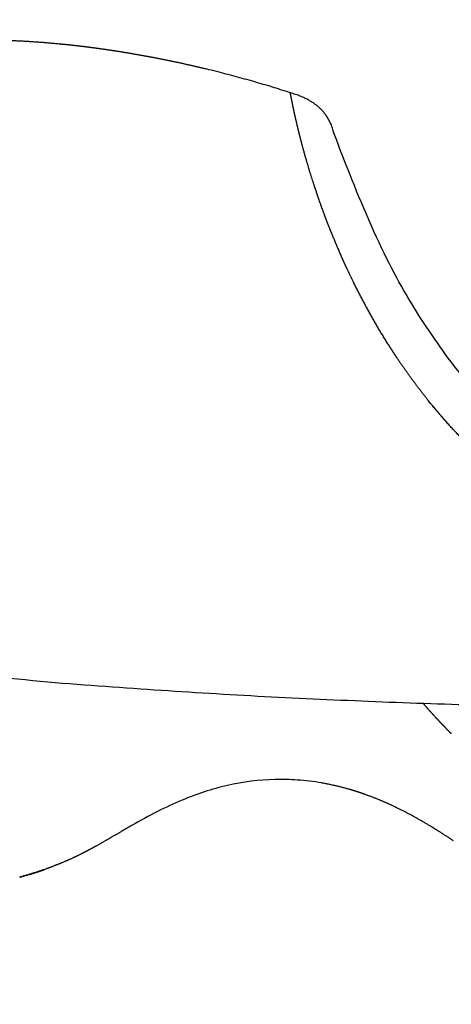
# Model space of a CAD drawing. Units: millimetres. Extents: x 130 to 12040, y 184 to 4198.
# Drawn here: x 1400 to 1420, y 3924 to 3970 of the extents above; entities that cross this region are included whole.
import ezdxf

# ---------------------------------------------------------------- set-up
doc = ezdxf.new("R2010")
doc.units = ezdxf.units.MM
doc.header["$LTSCALE"] = 2
doc.header["$MEASUREMENT"] = 0
doc.linetypes.add('ACAD_ISO07W100', pattern=[3, 0, -3])
doc.layers.add('Hatch', color=8, linetype='Continuous')
doc.dimstyles.get("Standard").update_dxf_attribs({"dimtxt": 25, "dimasz": 15, "dimexe": 5, "dimexo": 5, "dimgap": 0.09, "dimtad": 0, "dimtoh": 1, "dimdec": 0, "dimzin": 0, "dimdsep": 46, "dimtxsty": 'Standard', "dimcen": 0.09, "dimadec": 0, "dimazin": 0, "dimtfac": 1, "dimtdec": 0, "dimtofl": 0, "dimtmove": 0, "dimatfit": 3, "dimfxl": 0, "dimtolj": 1, "dimtzin": 0, "dimlwe": 25, "dimarcsym": 0})

# ---------------------------------------------------------------- blocks, each defined once
blk = doc.blocks.new('*D26')
at = {"color": 0, "linetype": 'ACAD_ISO07W100', "lineweight": 25}
for p, q in [((1304.244, 4019.005), (1304.244, 4093.011)), ((1854.205, 3921.951), (1854.205, 4093.011))]:
    blk.add_line(p, q, dxfattribs=at)
at = {"color": 0, "lineweight": -2}
for p, q in [((1319.244, 4088.011), (1547.884, 4088.011)), ((1839.205, 4088.011), (1610.564, 4088.011))]:
    blk.add_line(p, q, dxfattribs=at)
at = {"color": 0}
for points in [[(1319.244, 4090.511), (1319.244, 4085.511), (1304.244, 4088.011)], [(1839.205, 4090.511), (1839.205, 4085.511), (1854.205, 4088.011)]]:
    blk.add_solid(points, dxfattribs=at)
at = {"layer": 'Defpoints', "color": 0}
for p in [(1854.205, 4088.011), (1304.244, 4014.005), (1854.205, 3916.951)]:
    blk.add_point(p, dxfattribs=at)
at = {"color": 0, "insert": (1579.224, 4088.011), "char_height": 25, "attachment_point": 5}
blk.add_mtext('\\A1;550', dxfattribs=at)

msp = doc.modelspace()

# ---------------------------------------------------------------- linework, layer by layer
at = {"layer": 'Hatch'}
for points, weights, degree, knots in [([(1412.692, 3966.448), (1414.042, 3966.048), (1414.332, 3965.529), (1414.544, 3965.174), (1414.681, 3964.771), (1414.821, 3964.368), (1419.02, 3952.318), (1424.911, 3946.407), (1431.93, 3944.584), (1439.514, 3944.803), (1447.097, 3945.012), (1487.736, 3946.136), (1527.894, 3947.003), (1567.557, 3947.6), (1606.706, 3947.914), (1645.319, 3947.928), (1662.67, 3947.934), (1680.02, 3947.88), (1697.371, 3947.762), (1714.721, 3947.578), (1732.104, 3947.324), (1756.105, 3946.974), (1780.108, 3946.489), (1804.114, 3945.871), (1828.121, 3945.118), (1852.128, 3944.232), (1852.892, 3944.203), (1853.655, 3944.175), (1854.188, 3943.627), (1854.194, 3942.863), (1854.201, 3942.099), (1854.21, 3941.123), (1854.218, 3940.146), (1854.227, 3939.17), (1854.235, 3938.193), (1854.244, 3937.217), (1854.244, 3937.218), (1824.379, 3937.218), (1745.147, 3937.361), (1694.856, 3937.804), (1644.806, 3937.712), (1604.599, 3937.639), (1564.892, 3937.217), (1525.492, 3937.244), (1486.207, 3937.327), (1446.843, 3937.492), (1438.344, 3937.527), (1429.842, 3937.567), (1421.334, 3937.707), (1412.818, 3938.045), (1404.293, 3938.677), (1394.759, 3939.383), (1386.896, 3940.333), (1380.954, 3943.447), (1380.947, 3943.45), (1380.947, 3943.45), (1380.947, 3943.791), (1380.949, 3944.131), (1380.952, 3944.472), (1380.956, 3944.812), (1380.961, 3945.153), (1381.161, 3957.9), (1383.193, 3964.712), (1387.497, 3967.914), (1393.184, 3969.099), (1399.479, 3968.885), (1399.554, 3968.882), (1399.628, 3968.879), (1399.703, 3968.876), (1399.778, 3968.873), (1399.854, 3968.87), (1399.929, 3968.867), (1400.004, 3968.863), (1400.079, 3968.859), (1400.154, 3968.856), (1400.23, 3968.851), (1400.305, 3968.847), (1400.38, 3968.843), (1400.456, 3968.839), (1400.531, 3968.834), (1400.608, 3968.829), (1400.683, 3968.824), (1400.759, 3968.819), (1400.834, 3968.814), (1400.91, 3968.809), (1400.987, 3968.803), (1401.063, 3968.797), (1401.139, 3968.792), (1401.214, 3968.786), (1401.29, 3968.779), (1401.367, 3968.773), (1401.444, 3968.767), (1401.52, 3968.76), (1401.596, 3968.753), (1401.672, 3968.747), (1401.749, 3968.739), (1401.826, 3968.732), (1401.902, 3968.725), (1401.979, 3968.718), (1402.055, 3968.71), (1402.133, 3968.702), (1402.209, 3968.695), (1402.286, 3968.687), (1402.362, 3968.678), (1402.439, 3968.67), (1402.516, 3968.662), (1402.748, 3968.636), (1402.98, 3968.609), (1403.213, 3968.58), (1403.445, 3968.55), (1403.677, 3968.518), (1403.754, 3968.508), (1403.831, 3968.497), (1403.908, 3968.486), (1403.986, 3968.475), (1404.065, 3968.464), (1404.142, 3968.453), (1404.22, 3968.441), (1404.297, 3968.43), (1404.375, 3968.418), (1404.454, 3968.406), (1404.532, 3968.394), (1404.609, 3968.382), (1404.687, 3968.37), (1404.764, 3968.357), (1404.844, 3968.345), (1404.922, 3968.332), (1404.999, 3968.319), (1405.077, 3968.307), (1405.155, 3968.294), (1405.235, 3968.28), (1405.312, 3968.267), (1405.39, 3968.254), (1405.468, 3968.24), (1405.546, 3968.226), (1405.626, 3968.212), (1405.704, 3968.198), (1405.782, 3968.184), (1405.859, 3968.17), (1405.937, 3968.156), (1406.017, 3968.141), (1406.095, 3968.127), (1406.173, 3968.112), (1406.251, 3968.097), (1406.329, 3968.082), (1406.41, 3968.067), (1406.488, 3968.052), (1406.566, 3968.036), (1406.644, 3968.021), (1406.722, 3968.005), (1406.802, 3967.989), (1406.88, 3967.973), (1406.958, 3967.958), (1407.036, 3967.942), (1407.115, 3967.925), (1407.195, 3967.908), (1407.273, 3967.892), (1407.351, 3967.876), (1407.429, 3967.859), (1407.508, 3967.842), (1407.586, 3967.825), (1407.665, 3967.808), (1407.744, 3967.791), (1407.823, 3967.773), (1407.902, 3967.755), (1407.981, 3967.738), (1408.06, 3967.72), (1408.138, 3967.702), (1408.216, 3967.684), (1408.294, 3967.666), (1408.375, 3967.647), (1408.453, 3967.629), (1408.531, 3967.611), (1408.61, 3967.592), (1408.688, 3967.573), (1408.768, 3967.554), (1408.847, 3967.535), (1408.925, 3967.516), (1409.003, 3967.497), (1409.081, 3967.477), (1409.162, 3967.457), (1409.24, 3967.438), (1409.318, 3967.418), (1409.397, 3967.398), (1409.475, 3967.378), (1409.555, 3967.358), (1409.634, 3967.338), (1409.712, 3967.317), (1409.79, 3967.297), (1409.868, 3967.276), (1409.949, 3967.255), (1410.027, 3967.234), (1410.105, 3967.213), (1410.183, 3967.192), (1410.261, 3967.171), (1410.342, 3967.149), (1410.42, 3967.128), (1410.498, 3967.106), (1410.576, 3967.085), (1410.654, 3967.063), (1410.735, 3967.04), (1410.813, 3967.018), (1410.891, 3966.996), (1410.969, 3966.974), (1411.047, 3966.951), (1411.128, 3966.928), (1411.206, 3966.905), (1411.284, 3966.882), (1411.362, 3966.86), (1411.44, 3966.836), (1411.52, 3966.812), (1411.598, 3966.789), (1411.676, 3966.766), (1411.754, 3966.742), (1411.832, 3966.719), (1411.912, 3966.694), (1411.99, 3966.67), (1412.068, 3966.646), (1412.146, 3966.622), (1412.223, 3966.598), (1412.692, 3966.448)], [1.00000000006, 1, 1, 1, 1, 1, 1, 1, 1, 1, 1, 1, 1, 1, 1, 1, 1, 1, 1, 1, 1, 0.999975108525, 0.999962662787, 0.999962662787, 0.999975108525, 1, 1, 1, 1, 1, 1, 1, 1, 1, 1, 1, 1, 1, 1, 1, 1, 1, 1, 1, 1, 1, 1, 1, 1, 1, 1, 1, 1, 1, 1, 1, 0.999988955062, 0.999983432593, 0.999983432593, 0.999988955062, 1, 1, 1, 1, 1, 1, 0.999994771778, 0.999992157667, 0.999992157668, 0.999994771781, 1.00000000001, 0.999995021845, 0.999992532766, 0.999992532767, 0.999995021849, 1.00000000001, 0.999995252197, 0.999992878289, 0.99999287829, 0.9999952522, 1.00000000002, 0.999995464146, 0.99999319621, 0.999993196212, 0.999995464149, 1.00000000002, 0.999995658925, 0.999993488376, 0.999993488377, 0.999995658928, 1.00000000003, 0.999995837679, 0.999993756504, 0.999993756504, 0.999995837679, 1.00000000003, 0.999996001454, 0.999994002167, 0.999994002166, 0.999996001451, 1.00000000002, 0.999996151238, 0.999994226845, 0.999994226844, 0.999996151235, 1.00000000002, 0.999967340502, 0.999951010747, 0.999951010755, 0.999967340525, 1.00000000006, 1.00000000006, 1.00000000006, 1.00000000006, 1.00000000006, 1.00000000006, 1.00000000006, 1.00000000006, 1.00000000006, 1.00000000006, 1.00000000006, 1.00000000006, 1.00000000006, 1.00000000006, 1.00000000006, 1.00000000006, 1.00000000006, 1.00000000006, 1.00000000006, 1.00000000006, 1.00000000006, 1.00000000006, 1.00000000006, 1.00000000006, 1.00000000006, 1.00000000006, 1.00000000006, 1.00000000006, 1.00000000006, 1.00000000006, 1.00000000006, 1.00000000006, 1.00000000006, 1.00000000006, 1.00000000006, 1.00000000006, 1.00000000006, 1.00000000006, 1.00000000006, 1.00000000006, 1.00000000006, 1.00000000006, 1.00000000006, 1.00000000006, 1.00000000006, 1.00000000006, 1.00000000006, 1.00000000006, 1.00000000006, 1.00000000006, 1.00000000006, 1.00000000006, 1.00000000006, 1.00000000006, 1.00000000006, 1.00000000006, 1.00000000006, 1.00000000006, 1.00000000006, 1.00000000006, 1.00000000006, 1.00000000006, 1.00000000006, 1.00000000006, 1.00000000006, 1.00000000006, 1.00000000006, 1.00000000006, 1.00000000006, 1.00000000006, 1.00000000006, 1.00000000006, 1.00000000006, 1.00000000006, 1.00000000006, 1.00000000006, 1.00000000006, 1.00000000006, 1.00000000006, 1.00000000006, 1.00000000006, 1.00000000006, 1.00000000006, 1.00000000006, 1.00000000006, 1.00000000006, 1.00000000006, 1.00000000006, 1.00000000006, 1.00000000006, 1.00000000006, 1.00000000006, 1.00000000006, 1.00000000006, 1.00000000006, 1.00000000006, 1.00000000006, 1.00000000006, 1.00000000006, 1.00000000006, 1.00000000006, 1.00000000006, 1.00000000006, 1.00000000006, 1.00000000006, 1.00000000006, 1.00000000006, 1.00000000006, 1.00000000006, 1.00000000006, 1.00000000006], 5, [-0.656767, -0.656767, -0.656767, -0.656767, -0.656767, -0.656767, 0, 0, 0, 0, 0, 3.099776, 3.099776, 3.099776, 3.099776, 3.099776, 4.099776, 4.099776, 4.099776, 4.099776, 4.099776, 4.519047, 4.519047, 4.519047, 4.519047, 4.519047, 125.617871, 125.617871, 125.617871, 125.617871, 125.617871, 126.617871, 126.617871, 126.617871, 126.617871, 126.617871, 131.543779, 131.543779, 131.543779, 131.543779, 131.543779, 132.429242, 132.429242, 132.429242, 132.429242, 132.429242, 133.429591, 133.429591, 133.429591, 133.429591, 133.429591, 134.429591, 134.429591, 134.429591, 134.429591, 134.429591, 135.429194, 135.429194, 135.429194, 135.429194, 135.429194, 137.146532, 137.146532, 137.146532, 137.146532, 137.146532, 137.822623, 137.822623, 137.822623, 137.822623, 137.822623, 138.200786, 138.200786, 138.200786, 138.200786, 138.200786, 138.580769, 138.580769, 138.580769, 138.580769, 138.580769, 138.962531, 138.962531, 138.962531, 138.962531, 138.962531, 139.346025, 139.346025, 139.346025, 139.346025, 139.346025, 139.731205, 139.731205, 139.731205, 139.731205, 139.731205, 140.118026, 140.118026, 140.118026, 140.118026, 140.118026, 140.506438, 140.506438, 140.506438, 140.506438, 140.506438, 140.894836, 140.894836, 140.894836, 140.894836, 140.894836, 142.075013, 142.075013, 142.075013, 142.075013, 142.075013, 142.084751, 142.084751, 142.084751, 142.084751, 142.084751, 142.094536, 142.094536, 142.094536, 142.094536, 142.094536, 142.104367, 142.104367, 142.104367, 142.104367, 142.104367, 142.114244, 142.114244, 142.114244, 142.114244, 142.114244, 142.124168, 142.124168, 142.124168, 142.124168, 142.124168, 142.134138, 142.134138, 142.134138, 142.134138, 142.134138, 142.144155, 142.144155, 142.144155, 142.144155, 142.144155, 142.154219, 142.154219, 142.154219, 142.154219, 142.154219, 142.164328, 142.164328, 142.164328, 142.164328, 142.164328, 142.172314, 142.172314, 142.172314, 142.172314, 142.172314, 142.180384, 142.180384, 142.180384, 142.180384, 142.180384, 142.190633, 142.190633, 142.190633, 142.190633, 142.190633, 142.200929, 142.200929, 142.200929, 142.200929, 142.200929, 142.208957, 142.208957, 142.208957, 142.208957, 142.208957, 142.216985, 142.216985, 142.216985, 142.216985, 142.216985, 142.225013, 142.225013, 142.225013, 142.225013, 142.225013, 142.233041, 142.233041, 142.233041, 142.233041, 142.233041, 142.241069, 142.241069, 142.241069, 142.241069, 142.241069, 142.249097, 142.249097, 142.249097, 142.249097, 142.249097, 142.257125, 142.257125, 142.257125, 142.257125, 142.257125, 142.265153, 142.265153, 142.265153, 142.265153, 142.265153, 142.273128, 142.273128, 142.273128, 142.273128, 142.273128, 142.273128]), ([(1405.279, 3932.181), (1405.256, 3932.168), (1405.233, 3932.155), (1405.21, 3932.141), (1405.04, 3932.044), (1404.787, 3931.896), (1404.365, 3931.649), (1404.027, 3931.452), (1403.601, 3931.211), (1403.344, 3931.069), (1403.171, 3930.978)], [1.00464957806, 1.00314310954, 1.00159325018, 1, 1, 1, 1, 1, 1, 1, 1], 3, [661.686296, 661.686296, 661.686296, 661.686296, 661.6929532, 661.6929532, 661.6929532, 661.7474304, 661.7746689, 661.8291461, 661.8563847, 661.9108618, 661.9108618, 661.9108618, 661.9108618])]:
    msp.add_rational_spline(points, weights, degree=degree, knots=knots, dxfattribs=at)
for points, degree in [([(1412.7, 3966.409), (1412.696, 3966.428), (1412.694, 3966.44), (1412.693, 3966.446), (1412.692, 3966.448), (1412.692, 3966.448), (1412.692, 3966.448)], 6), ([(1412.701, 3966.402), (1412.701, 3966.405), (1412.7, 3966.407), (1412.7, 3966.409)], 3), ([(1412.702, 3966.399), (1412.701, 3966.401), (1412.701, 3966.402)], 2), ([(1412.703, 3966.391), (1412.703, 3966.394), (1412.702, 3966.397), (1412.702, 3966.399)], 3), ([(1412.704, 3966.387), (1412.704, 3966.389), (1412.703, 3966.391)], 2), ([(1412.706, 3966.379), (1412.705, 3966.382), (1412.704, 3966.384), (1412.704, 3966.387)], 3), ([(1412.707, 3966.374), (1412.706, 3966.374), (1412.706, 3966.375), (1412.706, 3966.376), (1412.706, 3966.377), (1412.706, 3966.378), (1412.706, 3966.379)], 6), ([(1412.708, 3966.364), (1412.708, 3966.368), (1412.707, 3966.371), (1412.707, 3966.374)], 3), ([(1412.71, 3966.358), (1412.709, 3966.359), (1412.709, 3966.36), (1412.709, 3966.361), (1412.709, 3966.362), (1412.709, 3966.363), (1412.708, 3966.364)], 6), ([(1412.711, 3966.348), (1412.711, 3966.352), (1412.71, 3966.355), (1412.71, 3966.358)], 3), ([(1412.713, 3966.341), (1412.713, 3966.342), (1412.712, 3966.343), (1412.712, 3966.345), (1412.712, 3966.346), (1412.712, 3966.347), (1412.711, 3966.348)], 6), ([(1412.715, 3966.331), (1412.714, 3966.334), (1412.714, 3966.338), (1412.713, 3966.341)], 3), ([(1412.717, 3966.322), (1412.716, 3966.323), (1412.716, 3966.325), (1412.716, 3966.326), (1412.715, 3966.328), (1412.715, 3966.329), (1412.715, 3966.331)], 6), ([(1412.719, 3966.311), (1412.718, 3966.315), (1412.717, 3966.318), (1412.717, 3966.322)], 3), ([(1412.721, 3966.3), (1412.72, 3966.302), (1412.72, 3966.304), (1412.72, 3966.306), (1412.719, 3966.308), (1412.719, 3966.309), (1412.719, 3966.311)], 6), ([(1412.723, 3966.289), (1412.722, 3966.293), (1412.721, 3966.297), (1412.721, 3966.3)], 3), ([(1412.725, 3966.277), (1412.725, 3966.279), (1412.725, 3966.281), (1412.724, 3966.283), (1412.724, 3966.285), (1412.723, 3966.287), (1412.723, 3966.289)], 6), ([(1412.728, 3966.266), (1412.727, 3966.27), (1412.726, 3966.273), (1412.725, 3966.277)], 3), ([(1412.73, 3966.252), (1412.73, 3966.254), (1412.729, 3966.257), (1412.729, 3966.259), (1412.728, 3966.261), (1412.728, 3966.264), (1412.728, 3966.266)], 6), ([(1412.733, 3966.24), (1412.732, 3966.244), (1412.731, 3966.248), (1412.73, 3966.252)], 3), ([(1412.738, 3966.212), (1412.737, 3966.216), (1412.736, 3966.22), (1412.736, 3966.224)], 3), ([(1412.742, 3966.194), (1412.741, 3966.197), (1412.74, 3966.2), (1412.74, 3966.203), (1412.739, 3966.206), (1412.739, 3966.209), (1412.738, 3966.212)], 6), ([(1412.744, 3966.182), (1412.743, 3966.186), (1412.742, 3966.19), (1412.742, 3966.194)], 3), ([(1412.748, 3966.162), (1412.747, 3966.165), (1412.747, 3966.169), (1412.746, 3966.172), (1412.745, 3966.176), (1412.745, 3966.179), (1412.744, 3966.182)], 6), ([(1412.75, 3966.15), (1412.75, 3966.154), (1412.749, 3966.158), (1412.748, 3966.162)], 3), ([(1412.755, 3966.127), (1412.754, 3966.131), (1412.753, 3966.135), (1412.753, 3966.139), (1412.752, 3966.143), (1412.751, 3966.146), (1412.75, 3966.15)], 6), ([(1412.757, 3966.115), (1412.756, 3966.119), (1412.756, 3966.123), (1412.755, 3966.127)], 3), ([(1412.762, 3966.09), (1412.761, 3966.095), (1412.761, 3966.099), (1412.76, 3966.103), (1412.759, 3966.107), (1412.758, 3966.111), (1412.757, 3966.115)], 6), ([(1412.765, 3966.078), (1412.764, 3966.082), (1412.763, 3966.086), (1412.762, 3966.09)], 3), ([(1412.77, 3966.051), (1412.769, 3966.055), (1412.768, 3966.06), (1412.767, 3966.065), (1412.766, 3966.069), (1412.766, 3966.074), (1412.765, 3966.078)], 6), ([(1412.773, 3966.039), (1412.772, 3966.043), (1412.771, 3966.047), (1412.77, 3966.051)], 3), ([(1412.779, 3966.009), (1412.778, 3966.014), (1412.777, 3966.019), (1412.776, 3966.024), (1412.775, 3966.029), (1412.774, 3966.034), (1412.773, 3966.039)], 6), ([(1412.781, 3965.997), (1412.78, 3966.001), (1412.78, 3966.005), (1412.779, 3966.009)], 3), ([(1412.788, 3965.964), (1412.787, 3965.97), (1412.786, 3965.975), (1412.784, 3965.981), (1412.783, 3965.986), (1412.782, 3965.992), (1412.781, 3965.997)], 6), ([(1412.79, 3965.952), (1412.789, 3965.956), (1412.789, 3965.96), (1412.788, 3965.964)], 3), ([(1412.797, 3965.917), (1412.796, 3965.923), (1412.795, 3965.929), (1412.794, 3965.935), (1412.793, 3965.941), (1412.791, 3965.947), (1412.79, 3965.952)], 6), ([(1412.8, 3965.905), (1412.799, 3965.909), (1412.798, 3965.913), (1412.797, 3965.917)], 3), ([(1412.808, 3965.868), (1412.806, 3965.874), (1412.805, 3965.88), (1412.804, 3965.887), (1412.802, 3965.893), (1412.801, 3965.899), (1412.8, 3965.905)], 6), ([(1412.81, 3965.856), (1412.809, 3965.86), (1412.809, 3965.864), (1412.808, 3965.868)], 3), ([(1412.819, 3965.815), (1412.817, 3965.822), (1412.816, 3965.829), (1412.814, 3965.836), (1412.813, 3965.843), (1412.812, 3965.849), (1412.81, 3965.856)], 6), ([(1412.821, 3965.804), (1412.82, 3965.807), (1412.819, 3965.811), (1412.819, 3965.815)], 3), ([(1412.83, 3965.76), (1412.829, 3965.768), (1412.827, 3965.775), (1412.826, 3965.782), (1412.824, 3965.789), (1412.823, 3965.796), (1412.821, 3965.804)], 6), ([(1412.833, 3965.749), (1412.832, 3965.753), (1412.831, 3965.756), (1412.83, 3965.76)], 3), ([(1412.842, 3965.703), (1412.841, 3965.711), (1412.839, 3965.718), (1412.837, 3965.726), (1412.836, 3965.734), (1412.834, 3965.741), (1412.833, 3965.749)], 6), ([(1412.845, 3965.691), (1412.844, 3965.695), (1412.843, 3965.699), (1412.842, 3965.703)], 3), ([(1412.855, 3965.643), (1412.853, 3965.651), (1412.852, 3965.659), (1412.85, 3965.667), (1412.848, 3965.675), (1412.847, 3965.683), (1412.845, 3965.691)], 6), ([(1412.858, 3965.63), (1412.857, 3965.634), (1412.856, 3965.639), (1412.855, 3965.643)], 3), ([(1412.869, 3965.58), (1412.867, 3965.588), (1412.865, 3965.597), (1412.863, 3965.605), (1412.861, 3965.614), (1412.86, 3965.622), (1412.858, 3965.63)], 6), ([(1412.871, 3965.567), (1412.87, 3965.571), (1412.87, 3965.576), (1412.869, 3965.58)], 3), ([(1412.883, 3965.514), (1412.881, 3965.523), (1412.879, 3965.532), (1412.877, 3965.541), (1412.875, 3965.55), (1412.873, 3965.558), (1412.871, 3965.567)], 6), ([(1412.886, 3965.501), (1412.885, 3965.505), (1412.884, 3965.51), (1412.883, 3965.514)], 3), ([(1412.898, 3965.446), (1412.896, 3965.455), (1412.894, 3965.465), (1412.892, 3965.474), (1412.89, 3965.483), (1412.888, 3965.492), (1412.886, 3965.501)], 6), ([(1412.901, 3965.432), (1412.9, 3965.437), (1412.899, 3965.441), (1412.898, 3965.446)], 3), ([(1412.914, 3965.375), (1412.912, 3965.385), (1412.909, 3965.394), (1412.907, 3965.404), (1412.905, 3965.413), (1412.903, 3965.423), (1412.901, 3965.432)], 6), ([(1412.93, 3965.301), (1412.928, 3965.311), (1412.926, 3965.321), (1412.924, 3965.331), (1412.921, 3965.341), (1412.919, 3965.351), (1412.917, 3965.361)], 6), ([(1412.934, 3965.286), (1412.932, 3965.291), (1412.931, 3965.296), (1412.93, 3965.301)], 3), ([(1412.948, 3965.225), (1412.945, 3965.235), (1412.943, 3965.245), (1412.941, 3965.256), (1412.938, 3965.266), (1412.936, 3965.276), (1412.934, 3965.286)], 6), ([(1412.951, 3965.208), (1412.95, 3965.214), (1412.949, 3965.219), (1412.948, 3965.225)], 3), ([(1412.966, 3965.146), (1412.963, 3965.156), (1412.961, 3965.167), (1412.958, 3965.177), (1412.956, 3965.188), (1412.954, 3965.198), (1412.951, 3965.208)], 6), ([(1412.97, 3965.128), (1412.968, 3965.134), (1412.967, 3965.14), (1412.966, 3965.146)], 3), ([(1412.985, 3965.064), (1412.982, 3965.075), (1412.98, 3965.086), (1412.977, 3965.096), (1412.975, 3965.107), (1412.972, 3965.117), (1412.97, 3965.128)], 6), ([(1412.989, 3965.045), (1412.988, 3965.051), (1412.986, 3965.058), (1412.985, 3965.064)], 3), ([(1413.004, 3964.98), (1413.002, 3964.991), (1412.999, 3965.002), (1412.997, 3965.012), (1412.994, 3965.023), (1412.992, 3965.034), (1412.989, 3965.045)], 6), ([(1413.009, 3964.958), (1413.008, 3964.965), (1413.006, 3964.973), (1413.004, 3964.98)], 3), ([(1413.025, 3964.893), (1413.022, 3964.904), (1413.02, 3964.915), (1413.017, 3964.926), (1413.014, 3964.937), (1413.012, 3964.947), (1413.009, 3964.958)], 6), ([(1413.031, 3964.869), (1413.029, 3964.877), (1413.027, 3964.885), (1413.025, 3964.893)], 3), ([(1413.046, 3964.803), (1413.044, 3964.814), (1413.041, 3964.825), (1413.038, 3964.836), (1413.036, 3964.847), (1413.033, 3964.858), (1413.031, 3964.869)], 6), ([(1413.053, 3964.777), (1413.051, 3964.786), (1413.049, 3964.794), (1413.046, 3964.803)], 3), ([(1413.069, 3964.711), (1413.066, 3964.722), (1413.063, 3964.733), (1413.061, 3964.744), (1413.058, 3964.755), (1413.055, 3964.766), (1413.053, 3964.777)], 6), ([(1413.076, 3964.682), (1413.074, 3964.691), (1413.071, 3964.701), (1413.069, 3964.711)], 3), ([(1413.092, 3964.616), (1413.089, 3964.627), (1413.087, 3964.638), (1413.084, 3964.649), (1413.081, 3964.66), (1413.079, 3964.671), (1413.076, 3964.682)], 6), ([(1413.1, 3964.583), (1413.097, 3964.594), (1413.095, 3964.605), (1413.092, 3964.616)], 3), ([(1413.116, 3964.518), (1413.114, 3964.529), (1413.111, 3964.54), (1413.108, 3964.551), (1413.105, 3964.562), (1413.103, 3964.573), (1413.1, 3964.583)], 6), ([(1413.125, 3964.482), (1413.122, 3964.494), (1413.119, 3964.506), (1413.116, 3964.518)], 3), ([(1413.141, 3964.418), (1413.139, 3964.429), (1413.136, 3964.439), (1413.133, 3964.45), (1413.131, 3964.461), (1413.128, 3964.472), (1413.125, 3964.482)], 6), ([(1413.152, 3964.378), (1413.148, 3964.391), (1413.145, 3964.405), (1413.141, 3964.418)], 3), ([(1413.168, 3964.315), (1413.165, 3964.326), (1413.162, 3964.336), (1413.16, 3964.347), (1413.157, 3964.357), (1413.154, 3964.368), (1413.152, 3964.378)], 6), ([(1413.179, 3964.271), (1413.175, 3964.286), (1413.171, 3964.301), (1413.168, 3964.315)], 3), ([(1413.195, 3964.21), (1413.192, 3964.22), (1413.189, 3964.23), (1413.187, 3964.241), (1413.184, 3964.251), (1413.182, 3964.261), (1413.179, 3964.271)], 6), ([(1413.207, 3964.161), (1413.203, 3964.177), (1413.199, 3964.194), (1413.195, 3964.21)], 3), ([(1413.223, 3964.102), (1413.22, 3964.112), (1413.218, 3964.122), (1413.215, 3964.132), (1413.213, 3964.142), (1413.21, 3964.151), (1413.207, 3964.161)], 6), ([(1413.237, 3964.048), (1413.232, 3964.066), (1413.228, 3964.084), (1413.223, 3964.102)], 3), ([(1413.252, 3963.992), (1413.25, 3964.001), (1413.247, 3964.011), (1413.245, 3964.02), (1413.242, 3964.029), (1413.24, 3964.039), (1413.237, 3964.048)], 6), ([(1413.268, 3963.932), (1413.263, 3963.952), (1413.257, 3963.972), (1413.252, 3963.992)], 3), ([(1413.282, 3963.879), (1413.28, 3963.888), (1413.278, 3963.897), (1413.275, 3963.906), (1413.273, 3963.915), (1413.27, 3963.923), (1413.268, 3963.932)], 6), ([(1413.3, 3963.813), (1413.294, 3963.835), (1413.288, 3963.857), (1413.282, 3963.879)], 3), ([(1413.314, 3963.764), (1413.311, 3963.772), (1413.309, 3963.78), (1413.307, 3963.789), (1413.305, 3963.797), (1413.302, 3963.805), (1413.3, 3963.813)], 6), ([(1413.334, 3963.692), (1413.327, 3963.716), (1413.32, 3963.74), (1413.314, 3963.764)], 3), ([(1413.346, 3963.646), (1413.344, 3963.654), (1413.342, 3963.662), (1413.34, 3963.669), (1413.338, 3963.677), (1413.336, 3963.684), (1413.334, 3963.692)], 6), ([(1413.368, 3963.567), (1413.361, 3963.594), (1413.353, 3963.62), (1413.346, 3963.646)], 3), ([(1413.38, 3963.527), (1413.378, 3963.533), (1413.376, 3963.54), (1413.374, 3963.547), (1413.372, 3963.553), (1413.37, 3963.56), (1413.368, 3963.567)], 6), ([(1413.404, 3963.439), (1413.396, 3963.469), (1413.388, 3963.498), (1413.38, 3963.527)], 3), ([(1413.414, 3963.404), (1413.412, 3963.41), (1413.411, 3963.416), (1413.409, 3963.422), (1413.407, 3963.428), (1413.406, 3963.434), (1413.404, 3963.439)], 6), ([(1413.441, 3963.309), (1413.432, 3963.341), (1413.423, 3963.373), (1413.414, 3963.404)], 3), ([(1413.45, 3963.28), (1413.448, 3963.285), (1413.447, 3963.29), (1413.446, 3963.294), (1413.444, 3963.299), (1413.443, 3963.304), (1413.441, 3963.309)], 6), ([(1413.48, 3963.176), (1413.47, 3963.211), (1413.46, 3963.245), (1413.45, 3963.28)], 3), ([(1413.487, 3963.153), (1413.486, 3963.157), (1413.485, 3963.161), (1413.483, 3963.164), (1413.482, 3963.168), (1413.481, 3963.172), (1413.48, 3963.176)], 6), ([(1413.52, 3963.04), (1413.509, 3963.078), (1413.498, 3963.116), (1413.487, 3963.153)], 3), ([(1413.525, 3963.024), (1413.524, 3963.027), (1413.523, 3963.029), (1413.523, 3963.032), (1413.522, 3963.034), (1413.521, 3963.037), (1413.52, 3963.04)], 6), ([(1413.562, 3962.901), (1413.549, 3962.942), (1413.537, 3962.983), (1413.525, 3963.024)], 3), ([(1413.605, 3962.759), (1413.597, 3962.783), (1413.59, 3962.807), (1413.583, 3962.83), (1413.576, 3962.854), (1413.569, 3962.877), (1413.562, 3962.901)], 6), ([(1413.644, 3962.63), (1413.631, 3962.673), (1413.618, 3962.716), (1413.605, 3962.759)], 3), ([(1415.254, 3963.107), (1415.254, 3963.107), (1415.254, 3963.106), (1415.254, 3963.106), (1415.255, 3963.105), (1415.255, 3963.105), (1415.255, 3963.104)], 6), ([(1413.647, 3962.622), (1413.646, 3962.624), (1413.646, 3962.625), (1413.646, 3962.626), (1413.645, 3962.627), (1413.645, 3962.629), (1413.644, 3962.63)], 6), ([(1413.685, 3962.498), (1413.672, 3962.54), (1413.66, 3962.581), (1413.647, 3962.622)], 3), ([(1413.69, 3962.483), (1413.689, 3962.486), (1413.689, 3962.488), (1413.688, 3962.491), (1413.687, 3962.493), (1413.686, 3962.496), (1413.685, 3962.498)], 6), ([(1413.728, 3962.365), (1413.715, 3962.405), (1413.703, 3962.444), (1413.69, 3962.483)], 3), ([(1413.735, 3962.342), (1413.734, 3962.346), (1413.733, 3962.35), (1413.731, 3962.353), (1413.73, 3962.357), (1413.729, 3962.361), (1413.728, 3962.365)], 6), ([(1413.771, 3962.229), (1413.759, 3962.267), (1413.747, 3962.305), (1413.735, 3962.342)], 3), ([(1413.781, 3962.199), (1413.779, 3962.204), (1413.778, 3962.209), (1413.776, 3962.214), (1413.774, 3962.219), (1413.773, 3962.224), (1413.771, 3962.229)], 6), ([(1413.816, 3962.091), (1413.804, 3962.127), (1413.793, 3962.163), (1413.781, 3962.199)], 3), ([(1413.828, 3962.053), (1413.826, 3962.06), (1413.824, 3962.066), (1413.822, 3962.072), (1413.82, 3962.079), (1413.818, 3962.085), (1413.816, 3962.091)], 6), ([(1413.862, 3961.952), (1413.851, 3961.986), (1413.84, 3962.02), (1413.828, 3962.053)], 3), ([(1413.877, 3961.906), (1413.875, 3961.914), (1413.872, 3961.921), (1413.87, 3961.929), (1413.867, 3961.936), (1413.865, 3961.944), (1413.862, 3961.952)], 6), ([(1413.91, 3961.81), (1413.899, 3961.842), (1413.888, 3961.874), (1413.877, 3961.906)], 3), ([(1413.927, 3961.757), (1413.924, 3961.766), (1413.921, 3961.775), (1413.918, 3961.783), (1413.915, 3961.792), (1413.912, 3961.801), (1413.91, 3961.81)], 6), ([(1413.958, 3961.666), (1413.948, 3961.696), (1413.938, 3961.727), (1413.927, 3961.757)], 3), ([(1413.979, 3961.606), (1413.975, 3961.616), (1413.972, 3961.626), (1413.968, 3961.636), (1413.965, 3961.646), (1413.962, 3961.656), (1413.958, 3961.666)], 6), ([(1414.008, 3961.52), (1413.998, 3961.549), (1413.989, 3961.578), (1413.979, 3961.606)], 3), ([(1414.032, 3961.453), (1414.028, 3961.464), (1414.024, 3961.476), (1414.02, 3961.487), (1414.016, 3961.498), (1414.012, 3961.509), (1414.008, 3961.52)], 6), ([(1414.06, 3961.373), (1414.05, 3961.4), (1414.041, 3961.427), (1414.032, 3961.453)], 3), ([(1414.086, 3961.299), (1414.081, 3961.311), (1414.077, 3961.323), (1414.073, 3961.336), (1414.068, 3961.348), (1414.064, 3961.36), (1414.06, 3961.373)], 6), ([(1414.113, 3961.223), (1414.104, 3961.248), (1414.095, 3961.274), (1414.086, 3961.299)], 3), ([(1414.142, 3961.142), (1414.137, 3961.156), (1414.132, 3961.169), (1414.127, 3961.183), (1414.122, 3961.196), (1414.117, 3961.21), (1414.113, 3961.223)], 6), ([(1414.167, 3961.072), (1414.158, 3961.095), (1414.15, 3961.119), (1414.142, 3961.142)], 3), ([(1414.199, 3960.984), (1414.193, 3960.999), (1414.188, 3961.014), (1414.183, 3961.028), (1414.177, 3961.043), (1414.172, 3961.057), (1414.167, 3961.072)], 6), ([(1414.223, 3960.919), (1414.215, 3960.941), (1414.207, 3960.963), (1414.199, 3960.984)], 3), ([(1414.257, 3960.825), (1414.251, 3960.84), (1414.246, 3960.856), (1414.24, 3960.872), (1414.234, 3960.887), (1414.228, 3960.903), (1414.223, 3960.919)], 6), ([(1414.28, 3960.764), (1414.272, 3960.784), (1414.265, 3960.804), (1414.257, 3960.825)], 3), ([(1414.317, 3960.663), (1414.311, 3960.68), (1414.305, 3960.697), (1414.298, 3960.714), (1414.292, 3960.73), (1414.286, 3960.747), (1414.28, 3960.764)], 6), ([(1414.338, 3960.607), (1414.331, 3960.626), (1414.324, 3960.645), (1414.317, 3960.663)], 3), ([(1414.379, 3960.501), (1414.372, 3960.518), (1414.365, 3960.536), (1414.359, 3960.554), (1414.352, 3960.572), (1414.345, 3960.589), (1414.338, 3960.607)], 6), ([(1414.399, 3960.449), (1414.392, 3960.466), (1414.385, 3960.483), (1414.379, 3960.501)], 3), ([(1414.442, 3960.336), (1414.435, 3960.355), (1414.427, 3960.374), (1414.42, 3960.393), (1414.413, 3960.411), (1414.406, 3960.43), (1414.399, 3960.449)], 6), ([(1414.46, 3960.29), (1414.454, 3960.305), (1414.448, 3960.321), (1414.442, 3960.336)], 3), ([(1414.506, 3960.171), (1414.499, 3960.191), (1414.491, 3960.21), (1414.483, 3960.23), (1414.475, 3960.25), (1414.468, 3960.27), (1414.46, 3960.29)], 6), ([(1414.523, 3960.128), (1414.518, 3960.142), (1414.512, 3960.157), (1414.506, 3960.171)], 3), ([(1414.573, 3960.004), (1414.564, 3960.024), (1414.556, 3960.045), (1414.548, 3960.066), (1414.54, 3960.087), (1414.531, 3960.107), (1414.523, 3960.128)], 6), ([(1415.238, 3958.445), (1415.226, 3958.473), (1415.213, 3958.5), (1415.201, 3958.527), (1415.188, 3958.555), (1415.176, 3958.582), (1415.164, 3958.609)], 6), ([(1415.244, 3958.433), (1415.242, 3958.437), (1415.24, 3958.441), (1415.238, 3958.445)], 3), ([(1415.32, 3958.267), (1415.307, 3958.295), (1415.294, 3958.322), (1415.282, 3958.35), (1415.269, 3958.378), (1415.256, 3958.405), (1415.244, 3958.433)], 6), ([(1415.326, 3958.255), (1415.324, 3958.259), (1415.322, 3958.263), (1415.32, 3958.267)], 3), ([(1417.434, 3954.42), (1417.417, 3954.446), (1417.4, 3954.473), (1417.383, 3954.499), (1417.365, 3954.526), (1417.348, 3954.553), (1417.331, 3954.579)], 6), ([(1417.453, 3954.391), (1417.446, 3954.4), (1417.44, 3954.41), (1417.434, 3954.42)], 3), ([(1417.553, 3954.236), (1417.537, 3954.262), (1417.52, 3954.288), (1417.503, 3954.313), (1417.486, 3954.339), (1417.469, 3954.365), (1417.453, 3954.391)], 6), ([(1417.577, 3954.201), (1417.569, 3954.212), (1417.561, 3954.224), (1417.553, 3954.236)], 3), ([(1417.675, 3954.053), (1417.658, 3954.078), (1417.642, 3954.102), (1417.626, 3954.127), (1417.609, 3954.151), (1417.593, 3954.176), (1417.577, 3954.201)], 6), ([(1417.704, 3954.01), (1417.694, 3954.024), (1417.684, 3954.039), (1417.675, 3954.053)], 3), ([(1419.246, 3951.922), (1419.203, 3951.974), (1419.161, 3952.027), (1419.119, 3952.08)], 3), ([(1419.26, 3951.905), (1419.257, 3951.908), (1419.255, 3951.911), (1419.253, 3951.914), (1419.251, 3951.916), (1419.248, 3951.919), (1419.246, 3951.922)], 6), ([(1419.402, 3951.732), (1419.354, 3951.79), (1419.307, 3951.847), (1419.26, 3951.905)], 3), ([(1419.544, 3951.562), (1419.52, 3951.59), (1419.497, 3951.618), (1419.473, 3951.647), (1419.449, 3951.675), (1419.426, 3951.703), (1419.402, 3951.732)], 6), ([(1419.567, 3951.535), (1419.559, 3951.544), (1419.552, 3951.553), (1419.544, 3951.562)], 3), ([(1419.687, 3951.393), (1419.667, 3951.417), (1419.647, 3951.44), (1419.627, 3951.464), (1419.607, 3951.488), (1419.587, 3951.511), (1419.567, 3951.535)], 6), ([(1419.732, 3951.341), (1419.717, 3951.358), (1419.702, 3951.376), (1419.687, 3951.393)], 3), ([(1419.832, 3951.226), (1419.816, 3951.245), (1419.799, 3951.264), (1419.782, 3951.283), (1419.766, 3951.303), (1419.749, 3951.322), (1419.732, 3951.341)], 6), ([(1419.899, 3951.15), (1419.876, 3951.175), (1419.854, 3951.2), (1419.832, 3951.226)], 3), ([(1419.979, 3951.059), (1419.965, 3951.074), (1419.952, 3951.089), (1419.939, 3951.104), (1419.925, 3951.12), (1419.912, 3951.135), (1419.899, 3951.15)], 6), ([(1418.99, 3937.792), (1418.975, 3937.81), (1418.959, 3937.828), (1418.944, 3937.846), (1418.928, 3937.864), (1418.913, 3937.882), (1418.898, 3937.9)], 6), ([(1419.036, 3937.739), (1419.021, 3937.757), (1419.006, 3937.774), (1418.99, 3937.792)], 3), ([(1419.131, 3937.631), (1419.115, 3937.649), (1419.099, 3937.667), (1419.083, 3937.685), (1419.068, 3937.703), (1419.052, 3937.721), (1419.036, 3937.739)], 6), ([(1419.175, 3937.58), (1419.16, 3937.597), (1419.145, 3937.614), (1419.131, 3937.631)], 3), ([(1419.272, 3937.471), (1419.256, 3937.489), (1419.24, 3937.508), (1419.224, 3937.526), (1419.207, 3937.544), (1419.191, 3937.562), (1419.175, 3937.58)], 6), ([(1419.315, 3937.424), (1419.3, 3937.44), (1419.286, 3937.455), (1419.272, 3937.471)], 3), ([(1419.414, 3937.313), (1419.398, 3937.332), (1419.381, 3937.35), (1419.364, 3937.368), (1419.348, 3937.387), (1419.331, 3937.405), (1419.315, 3937.424)], 6), ([(1419.557, 3937.157), (1419.54, 3937.176), (1419.523, 3937.194), (1419.506, 3937.213), (1419.489, 3937.231), (1419.472, 3937.25), (1419.455, 3937.269)], 6), ([(1419.593, 3937.118), (1419.581, 3937.131), (1419.569, 3937.144), (1419.557, 3937.157)], 3), ([(1419.701, 3937.002), (1419.683, 3937.022), (1419.665, 3937.041), (1419.647, 3937.06), (1419.629, 3937.08), (1419.611, 3937.099), (1419.593, 3937.118)], 6), ([(1419.732, 3936.97), (1419.722, 3936.981), (1419.711, 3936.992), (1419.701, 3937.002)], 3), ([(1419.846, 3936.85), (1419.827, 3936.87), (1419.808, 3936.89), (1419.789, 3936.91), (1419.77, 3936.93), (1419.751, 3936.95), (1419.732, 3936.97)], 6), ([(1419.87, 3936.825), (1419.862, 3936.833), (1419.854, 3936.842), (1419.846, 3936.85)], 3), ([(1420.064, 3936.625), (1420.031, 3936.658), (1419.999, 3936.691), (1419.967, 3936.724), (1419.934, 3936.758), (1419.902, 3936.791), (1419.87, 3936.825)], 6), ([(1420.137, 3936.551), (1420.113, 3936.575), (1420.088, 3936.6), (1420.064, 3936.625)], 3), ([(1420.21, 3936.477), (1420.198, 3936.489), (1420.186, 3936.502), (1420.173, 3936.514), (1420.161, 3936.526), (1420.149, 3936.538), (1420.137, 3936.551)], 6), ([(1416.454, 3933.537), (1416.408, 3933.554), (1416.361, 3933.572), (1416.315, 3933.589)], 3), ([(1416.455, 3933.536), (1416.455, 3933.537), (1416.454, 3933.537)], 2), ([(1416.595, 3933.483), (1416.548, 3933.501), (1416.502, 3933.519), (1416.455, 3933.536)], 3), ([(1416.596, 3933.482), (1416.596, 3933.482), (1416.595, 3933.483), (1416.595, 3933.483)], 3), ([(1416.734, 3933.427), (1416.688, 3933.446), (1416.642, 3933.464), (1416.596, 3933.482)], 3), ([(1416.736, 3933.427), (1416.735, 3933.427), (1416.735, 3933.427), (1416.734, 3933.427)], 3), ([(1417.69, 3933.001), (1417.678, 3933.007), (1417.666, 3933.013), (1417.654, 3933.019)], 3), ([(1417.822, 3932.936), (1417.778, 3932.958), (1417.734, 3932.98), (1417.69, 3933.001)], 3), ([(1417.824, 3932.936), (1417.823, 3932.936), (1417.822, 3932.936)], 2), ([(1417.955, 3932.87), (1417.911, 3932.892), (1417.867, 3932.914), (1417.824, 3932.936)], 3), ([(1417.956, 3932.869), (1417.956, 3932.869), (1417.955, 3932.87), (1417.955, 3932.87)], 3), ([(1418.086, 3932.802), (1418.043, 3932.825), (1418, 3932.847), (1417.956, 3932.869)], 3), ([(1418.088, 3932.801), (1418.087, 3932.802), (1418.087, 3932.802), (1418.086, 3932.802)], 3), ([(1418.217, 3932.734), (1418.174, 3932.756), (1418.131, 3932.779), (1418.088, 3932.801)], 3), ([(1418.219, 3932.733), (1418.218, 3932.733), (1418.218, 3932.733), (1418.217, 3932.734)], 3), ([(1418.347, 3932.664), (1418.305, 3932.687), (1418.262, 3932.71), (1418.219, 3932.733)], 3), ([(1418.575, 3932.539), (1418.575, 3932.539), (1418.574, 3932.539), (1418.574, 3932.539)], 3), ([(1418.606, 3932.522), (1418.596, 3932.527), (1418.585, 3932.533), (1418.575, 3932.539)], 3), ([(1418.831, 3932.393), (1418.798, 3932.412), (1418.766, 3932.431), (1418.733, 3932.45)], 3), ([(1418.834, 3932.392), (1418.833, 3932.392), (1418.832, 3932.393), (1418.831, 3932.393)], 3), ([(1418.958, 3932.319), (1418.917, 3932.344), (1418.875, 3932.368), (1418.834, 3932.392)], 3), ([(1418.961, 3932.318), (1418.96, 3932.318), (1418.959, 3932.319), (1418.958, 3932.319)], 3), ([(1419.085, 3932.244), (1419.044, 3932.269), (1419.003, 3932.293), (1418.961, 3932.318)], 3), ([(1419.087, 3932.243), (1419.087, 3932.243), (1419.086, 3932.244), (1419.085, 3932.244)], 3), ([(1419.211, 3932.169), (1419.17, 3932.194), (1419.129, 3932.218), (1419.087, 3932.243)], 3), ([(1419.213, 3932.168), (1419.212, 3932.168), (1419.211, 3932.168), (1419.211, 3932.169)], 3), ([(1402.278, 3930.548), (1402.265, 3930.542), (1402.251, 3930.536), (1402.238, 3930.53)], 3), ([(1402.523, 3930.658), (1402.479, 3930.638), (1402.435, 3930.618), (1402.391, 3930.598)], 3), ([(1402.913, 3930.846), (1402.87, 3930.825), (1402.827, 3930.804), (1402.784, 3930.782)], 3), ([(1400.889, 3930.015), (1400.909, 3930.022), (1400.929, 3930.029), (1400.949, 3930.035), (1400.969, 3930.042), (1400.989, 3930.048), (1401.009, 3930.055)], 6), ([(1401.054, 3930.071), (1401.039, 3930.066), (1401.024, 3930.061), (1401.009, 3930.056)], 3), ([(1401.027, 3930.061), (1401.047, 3930.068), (1401.067, 3930.075), (1401.087, 3930.082), (1401.107, 3930.089), (1401.127, 3930.095), (1401.147, 3930.102)], 6), ([(1401.285, 3930.152), (1401.245, 3930.138), (1401.204, 3930.123), (1401.164, 3930.109)], 3), ([(1401.164, 3930.108), (1401.172, 3930.111), (1401.179, 3930.114), (1401.187, 3930.116), (1401.194, 3930.119), (1401.202, 3930.121), (1401.209, 3930.124)], 6), ([(1401.696, 3930.306), (1401.661, 3930.292), (1401.626, 3930.279), (1401.591, 3930.265)], 3), ([(1401.86, 3930.371), (1401.848, 3930.366), (1401.836, 3930.361), (1401.823, 3930.356)], 3), ([(1402.127, 3930.483), (1402.083, 3930.463), (1402.038, 3930.445), (1401.993, 3930.426)], 3), ([(1400.194, 3929.809), (1400.148, 3929.796), (1400.101, 3929.783), (1400.054, 3929.771)], 3), ([(1400.055, 3929.77), (1400.074, 3929.775), (1400.094, 3929.78), (1400.113, 3929.785), (1400.133, 3929.791), (1400.152, 3929.796), (1400.171, 3929.801)], 6), ([(1400.195, 3929.808), (1400.208, 3929.811), (1400.221, 3929.815), (1400.233, 3929.818), (1400.246, 3929.822), (1400.259, 3929.825), (1400.272, 3929.829)], 6), ([(1400.452, 3929.881), (1400.392, 3929.864), (1400.332, 3929.847), (1400.272, 3929.83)], 3), ([(1400.334, 3929.846), (1400.35, 3929.851), (1400.366, 3929.855), (1400.382, 3929.86), (1400.398, 3929.865), (1400.414, 3929.869), (1400.43, 3929.874)], 6), ([(1400.473, 3929.887), (1400.492, 3929.892), (1400.511, 3929.898), (1400.53, 3929.903), (1400.549, 3929.909), (1400.568, 3929.915), (1400.586, 3929.92)], 6), ([(1400.612, 3929.929), (1400.603, 3929.927), (1400.595, 3929.924), (1400.586, 3929.921)], 3), ([(1400.612, 3929.928), (1400.632, 3929.934), (1400.652, 3929.94), (1400.672, 3929.946), (1400.692, 3929.953), (1400.711, 3929.959), (1400.731, 3929.965)], 6), ([(1400.751, 3929.971), (1400.771, 3929.977), (1400.791, 3929.984), (1400.811, 3929.99), (1400.83, 3929.996), (1400.85, 3930.003), (1400.87, 3930.009)], 6)]:
    msp.add_open_spline(points, degree=degree, dxfattribs=at)
for points, knots in [([(1412.917, 3965.361), (1412.917, 3965.361), (1412.917, 3965.361), (1412.916, 3965.365), (1412.915, 3965.37), (1412.914, 3965.375)], [441.894955242, 441.894955242, 441.894955242, 441.894955242, 441.894956392, 441.894956392, 441.899787059, 441.899787059, 441.899787059, 441.899787059]), ([(1419.455, 3937.269), (1419.455, 3937.269), (1419.455, 3937.269), (1419.441, 3937.284), (1419.428, 3937.299), (1419.414, 3937.313)], [122.949765687, 122.949765687, 122.949765687, 122.949765687, 122.94978262, 122.94978262, 122.954265781, 122.954265781, 122.954265781, 122.954265781]), ([(1414.145, 3934.174), (1413.774, 3934.238), (1413.052, 3934.326), (1411.578, 3934.362), (1409.742, 3934.126), (1407.923, 3933.521), (1406.451, 3932.833), (1405.679, 3932.41), (1405.279, 3932.181)], [652.313105, 652.313105, 652.313105, 652.313105, 653.452014, 654.510856, 656.771155, 659.023671, 660.290946, 661.686296, 661.686296, 661.686296, 661.686296]), ([(1416.315, 3933.589), (1416.311, 3933.59), (1416.306, 3933.592), (1416.257, 3933.61), (1416.211, 3933.627), (1416.166, 3933.643)], [650.18623911, 650.18623911, 650.18623911, 650.18623911, 650.18761752, 650.18761752, 650.20245494, 650.20245494, 650.20245494, 650.20245494]), ([(1418.574, 3932.539), (1418.531, 3932.563), (1418.488, 3932.587), (1418.412, 3932.629), (1418.38, 3932.646), (1418.347, 3932.664)], [649.02132793, 649.02132793, 649.02132793, 649.02132793, 649.03620015, 649.03620015, 649.04722904, 649.04722904, 649.04722904, 649.04722904]), ([(1418.733, 3932.45), (1418.691, 3932.474), (1418.648, 3932.498), (1418.606, 3932.522), (1418.606, 3932.522), (1418.606, 3932.522)], [649.00277592, 649.00277592, 649.00277592, 649.00277592, 649.01762776, 649.01762776, 649.01764269, 649.01764269, 649.01764269, 649.01764269]), ([(1400.87, 3930.01), (1400.828, 3929.997), (1400.785, 3929.983), (1400.739, 3929.968), (1400.735, 3929.967), (1400.731, 3929.966)], [662.85784626, 662.85784626, 662.85784626, 662.85784626, 662.8713335, 662.8713335, 662.87256144, 662.87256144, 662.87256144, 662.87256144])]:
    msp.add_open_spline(points, degree=3, knots=knots, dxfattribs=at)
for points, weights, degree in [([(1415.164, 3958.609), (1414.853, 3959.3), (1414.573, 3960.004)], [1, 0.999763578745, 0.999999999887], 2), ([(1415.665, 3957.546), (1415.491, 3957.899), (1415.326, 3958.255)], [1, 0.999930269995, 1], 2), ([(1417.331, 3954.579), (1416.417, 3956.018), (1415.665, 3957.546)], [1, 0.998525088095, 0.999999999297], 2), ([(1419.119, 3952.08), (1418.37, 3953.014), (1417.704, 3954.01)], [1, 0.999095788844, 1], 2), ([(1421.258, 3949.719), (1420.594, 3950.365), (1419.979, 3951.059)], [1, 0.999318020718, 1], 2), ([(1415.458, 3933.871), (1414.81, 3934.059), (1414.145, 3934.174)], [1, 0.99843292608, 1], 2), ([(1415.757, 3933.78), (1415.608, 3933.827), (1415.458, 3933.871)], [1, 0.99992603463, 1], 2), ([(1416.166, 3933.643), (1415.962, 3933.714), (1415.757, 3933.78)], [1, 0.999866690701, 1], 2), ([(1417.654, 3933.019), (1417.201, 3933.238), (1416.736, 3933.427)], [1, 0.999449597988, 0.999999999738], 2), ([(1419.583, 3931.939), (1419.399, 3932.055), (1419.213, 3932.168)], [0.999999999982, 0.999962538509, 0.999999999982], 2), ([(1420.306, 3931.47), (1419.947, 3931.71), (1419.583, 3931.939)], [1, 0.999915236657, 0.99999999996], 2), ([(1403.171, 3930.978), (1403.072, 3930.926), (1402.973, 3930.876)], [1, 0.999972060494, 0.999999999987], 2), ([(1402.238, 3930.53), (1402.201, 3930.514), (1402.164, 3930.498), (1402.127, 3930.483)], [0.992881171772, 0.992652776117, 0.992429800432, 0.992212244716], 3), ([(1402.391, 3930.598), (1402.354, 3930.582), (1402.316, 3930.565), (1402.278, 3930.548)], [0.993867804519, 0.993617917094, 0.993373737492, 0.993135265713], 3), ([(1402.579, 3930.685), (1402.56, 3930.676), (1402.541, 3930.667), (1402.523, 3930.658)], [0.995169158701, 0.995034498817, 0.994901269548, 0.994769470894], 3), ([(1402.774, 3930.778), (1402.677, 3930.73), (1402.579, 3930.685)], [1, 0.999973508507, 0.999999999987], 2), ([(1402.784, 3930.782), (1402.78, 3930.781), (1402.777, 3930.779), (1402.774, 3930.778)], [0.996716687463, 0.99669098527, 0.996665327899, 0.99663971535], 3), ([(1402.973, 3930.876), (1402.953, 3930.866), (1402.933, 3930.856), (1402.913, 3930.846)], [0.99826385321, 0.998095072363, 0.997927987026, 0.997762597197], 3), ([(1401.009, 3930.056), (1400.962, 3930.041), (1400.916, 3930.025), (1400.87, 3930.01)], [0.987339764794, 0.987206974311, 0.987082070022, 0.986965051927], 3), ([(1401.164, 3930.109), (1401.127, 3930.096), (1401.091, 3930.084), (1401.054, 3930.071)], [0.987817150697, 0.987697320221, 0.98758248867, 0.987472656042], 3), ([(1401.591, 3930.265), (1401.438, 3930.207), (1401.285, 3930.152)], [0.999999999971, 0.999939764576, 1], 2), ([(1401.823, 3930.356), (1401.781, 3930.339), (1401.739, 3930.323), (1401.696, 3930.306)], [0.990552232211, 0.990338658315, 0.990132081195, 0.989932500848], 3), ([(1401.993, 3930.426), (1401.949, 3930.407), (1401.904, 3930.389), (1401.86, 3930.371)], [0.991448527697, 0.991203516067, 0.990966286156, 0.990736837965], 3), ([(1400.272, 3929.83), (1400.246, 3929.823), (1400.22, 3929.816), (1400.194, 3929.809)], [0.985896960603, 0.985869587591, 0.985844614327, 0.985822040812], 3), ([(1400.586, 3929.921), (1400.541, 3929.908), (1400.497, 3929.894), (1400.452, 3929.881)], [0.986348433776, 0.986266974196, 0.986192773071, 0.986125830401], 3), ([(1400.731, 3929.966), (1400.691, 3929.954), (1400.652, 3929.941), (1400.612, 3929.929)], [0.986637913761, 0.986551613496, 0.986471041505, 0.986396197788], 3)]:
    msp.add_rational_spline(points, weights, degree=degree, dxfattribs=at)

# ---------------------------------------------------------------- dimensions: what is measured, and where the dimension line sits
dim = msp.add_linear_dim(base=(1854.205, 4088.011), p1=(1304.244, 4014.005), p2=(1854.205, 3916.951), dimstyle='Standard', override={"dimfxl": 1.25})
dim.commit()
dim.dimension.update_dxf_attribs({"geometry": '*D26', "text_midpoint": (1579.224, 4088.011)})

doc.saveas('drawing.dxf')
